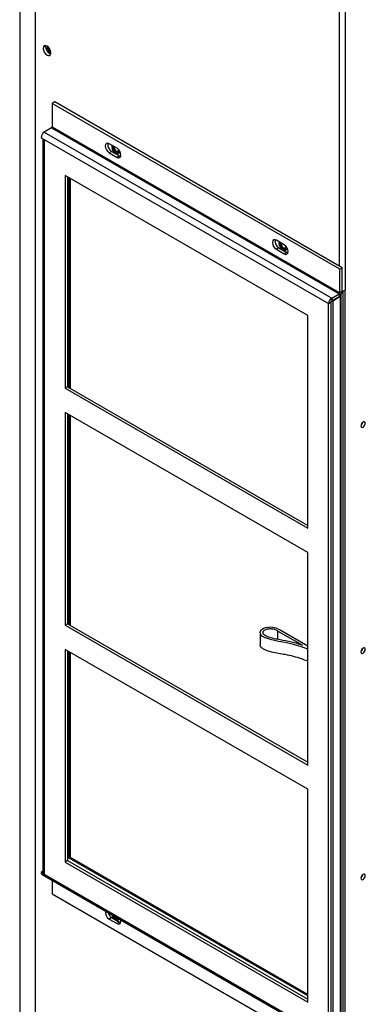
# Model space of a CAD drawing. Units: inches. Extents: x 0 to 118, y 0 to 108.
# Drawn here: x 3 to 8, y 77 to 94 of the extents above; entities that cross this region are included whole.
import ezdxf

# ---------------------------------------------------------------- set-up
doc = ezdxf.new("R2010")
doc.units = ezdxf.units.IN
doc.header["$MEASUREMENT"] = 0

msp = doc.modelspace()

# ---------------------------------------------------------------- linework, layer by layer
at = {"color": 7, "linetype": 'Continuous', "lineweight": 25}
for p, q in [((2.843, 101.14), (2.843, 71.847)), ((2.579, 100.958), (2.579, 72.404)), ((8.087, 97.655), (8.087, 89.343)), ((3.017, 93.459), (3.02, 93.481)), ((3.171, 92.528), (3.129, 92.504)), ((7.992, 89.696), (3.129, 92.504)), ((3.129, 92.504), (3.129, 92.108)), ((8.034, 89.721), (3.171, 92.528)), ((3.118, 92.089), (2.994, 92.018)), ((2.994, 92.018), (7.857, 89.21)), ((3.118, 92.089), (7.981, 89.282)), ((3.129, 92.108), (7.992, 89.3)), ((2.941, 91.926), (2.994, 91.895)), ((2.972, 91.908), (2.972, 79.49)), ((2.994, 91.895), (7.804, 89.119)), ((2.994, 91.895), (2.994, 79.459)), ((4.225, 91.743), (4.092, 91.82)), ((4.134, 91.691), (4.092, 91.667)), ((4.092, 91.667), (4.225, 91.59)), ((4.134, 91.691), (4.267, 91.615)), ((4.239, 91.672), (4.239, 91.672)), ((4.267, 91.691), (4.266, 91.703)), ((4.267, 91.615), (4.225, 91.59)), ((4.267, 91.615), (4.288, 91.607)), ((3.348, 91.283), (3.348, 87.682)), ((7.451, 88.914), (3.348, 91.283)), ((3.39, 91.258), (3.39, 87.706)), ((3.417, 87.691), (3.417, 91.243)), ((3.439, 87.678), (3.439, 91.23)), ((7.053, 90.11), (6.92, 90.187)), ((6.963, 90.059), (6.92, 90.034)), ((6.92, 90.034), (7.053, 89.958)), ((6.963, 90.059), (7.096, 89.982)), ((7.096, 89.982), (7.053, 89.958)), ((7.068, 90.039), (7.068, 90.039)), ((7.095, 90.058), (7.095, 90.07)), ((7.096, 89.982), (7.116, 89.974)), ((8.034, 89.721), (7.992, 89.696)), ((7.992, 89.3), (7.992, 89.696)), ((8.034, 89.325), (8.034, 89.721)), ((7.992, 89.3), (8.034, 89.325)), ((8.045, 89.331), (8.045, 76.809)), ((8.087, 76.785), (8.087, 89.343)), ((7.857, 89.21), (7.981, 89.282)), ((7.857, 89.161), (7.981, 89.233)), ((7.857, 89.21), (7.857, 89.161)), ((8.006, 89.236), (7.873, 89.159)), ((7.873, 89.159), (7.873, 76.798)), ((7.981, 89.282), (7.981, 89.233)), ((8.006, 76.875), (8.006, 89.236)), ((8.015, 76.888), (8.015, 89.249)), ((7.804, 89.119), (7.846, 89.143)), ((7.804, 76.682), (7.804, 89.119)), ((7.846, 76.707), (7.846, 89.143)), ((7.451, 85.313), (7.451, 88.914)), ((3.39, 87.706), (3.348, 87.682)), ((3.348, 87.682), (7.451, 85.313)), ((3.39, 87.706), (7.451, 85.362)), ((3.348, 87.274), (3.348, 83.673)), ((7.451, 84.905), (3.348, 87.274)), ((3.39, 87.249), (3.39, 83.697)), ((3.417, 83.681), (3.417, 87.233)), ((3.439, 83.669), (3.439, 87.221)), ((7.451, 81.304), (7.451, 84.905)), ((3.39, 83.697), (3.348, 83.673)), ((3.348, 83.673), (7.451, 81.304)), ((3.39, 83.697), (7.451, 81.353)), ((6.644, 83.546), (6.644, 83.342)), ((6.946, 83.574), (7.365, 83.333)), ((6.946, 83.431), (6.946, 83.574)), ((6.982, 83.594), (7.451, 83.324)), ((3.348, 83.264), (3.348, 79.663)), ((7.451, 80.896), (3.348, 83.264)), ((3.39, 83.24), (3.39, 79.688)), ((3.417, 79.728), (3.417, 83.224)), ((3.439, 79.74), (3.439, 83.212)), ((7.451, 77.295), (7.451, 80.896)), ((3.39, 79.688), (3.348, 79.663)), ((3.348, 79.663), (7.451, 77.295)), ((3.39, 79.688), (7.451, 77.344)), ((3.439, 79.74), (3.417, 79.728)), ((7.451, 77.4), (3.417, 79.728)), ((7.451, 77.424), (3.439, 79.74)), ((2.972, 79.508), (2.941, 79.49)), ((2.941, 79.49), (2.994, 79.459)), ((2.957, 79.455), (7.82, 76.648)), ((2.994, 79.459), (7.804, 76.682)), ((3.129, 79.356), (3.129, 79.129)), ((3.129, 79.129), (7.992, 76.321)), ((4.134, 78.725), (4.092, 78.7)), ((4.092, 78.7), (4.225, 78.624)), ((4.134, 78.725), (4.267, 78.648)), ((4.239, 78.705), (4.239, 78.705)), ((4.267, 78.648), (4.225, 78.624)), ((4.267, 78.648), (4.288, 78.64))]:
    msp.add_line(p, q, dxfattribs=at)
at = {"color": 8, "linetype": 'Continuous', "lineweight": 25}
msp.add_line((7.981, 97.655), (7.981, 89.751), dxfattribs=at)
at = {"color": 7, "linetype": 'Continuous', "lineweight": 25, "flags": 128}
for points in [[(3.107, 93.359), (3.102, 93.391), (3.088, 93.424), (3.066, 93.453), (3.041, 93.473), (3.016, 93.482), (2.994, 93.478), (2.98, 93.461), (2.975, 93.435), (2.98, 93.403), (2.994, 93.37), (3.016, 93.341), (3.041, 93.32), (3.066, 93.312), (3.088, 93.316), (3.102, 93.332), (3.107, 93.359)], [(4.092, 91.82), (4.067, 91.829), (4.045, 91.824), (4.031, 91.808), (4.026, 91.782), (4.031, 91.749), (4.045, 91.716), (4.067, 91.687), (4.092, 91.667)], [(4.139, 91.793), (4.135, 91.768), (4.14, 91.736), (4.154, 91.702), (4.175, 91.674), (4.201, 91.653), (4.226, 91.644), (4.247, 91.648), (4.262, 91.665), (4.267, 91.691), (4.267, 91.691)], [(4.142, 91.791), (4.139, 91.77), (4.144, 91.738), (4.158, 91.705), (4.179, 91.676), (4.205, 91.655), (4.23, 91.647), (4.249, 91.65)], [(4.16, 91.78), (4.16, 91.779), (4.156, 91.76)], [(4.16, 91.78), (4.16, 91.779), (4.156, 91.76)], [(4.156, 91.76), (4.16, 91.736), (4.17, 91.712), (4.186, 91.691), (4.205, 91.675), (4.223, 91.669), (4.239, 91.672), (4.25, 91.684), (4.254, 91.704), (4.251, 91.721)], [(4.156, 91.76), (4.16, 91.736), (4.17, 91.712), (4.186, 91.691), (4.205, 91.676), (4.224, 91.669), (4.239, 91.672)], [(4.177, 91.771), (4.175, 91.758), (4.178, 91.74), (4.186, 91.721), (4.198, 91.705), (4.213, 91.693), (4.227, 91.688), (4.239, 91.69), (4.247, 91.7), (4.25, 91.715), (4.25, 91.723)], [(4.225, 91.59), (4.25, 91.582), (4.272, 91.586), (4.286, 91.602), (4.291, 91.629), (4.286, 91.661), (4.272, 91.694), (4.25, 91.723), (4.225, 91.743)], [(6.92, 90.187), (6.895, 90.196), (6.874, 90.192), (6.859, 90.175), (6.854, 90.149), (6.859, 90.117), (6.874, 90.084), (6.895, 90.055), (6.92, 90.034)], [(6.967, 90.16), (6.963, 90.135), (6.968, 90.103), (6.982, 90.07), (7.004, 90.041), (7.029, 90.02), (7.054, 90.011), (7.076, 90.016), (7.09, 90.032), (7.095, 90.058), (7.095, 90.058)], [(6.97, 90.158), (6.967, 90.137), (6.972, 90.105), (6.986, 90.072), (7.008, 90.043), (7.033, 90.023), (7.059, 90.014), (7.08, 90.018)], [(6.989, 90.148), (6.988, 90.147), (6.984, 90.127)], [(6.989, 90.148), (6.988, 90.147), (6.984, 90.127)], [(6.984, 90.127), (6.988, 90.103), (6.999, 90.079), (7.015, 90.058), (7.033, 90.043), (7.052, 90.036), (7.068, 90.039), (7.078, 90.051), (7.082, 90.071), (7.08, 90.088)], [(6.984, 90.127), (6.988, 90.104), (6.999, 90.079), (7.015, 90.058), (7.033, 90.043), (7.052, 90.036), (7.068, 90.039)], [(7.005, 90.138), (7.003, 90.125), (7.006, 90.107), (7.014, 90.088), (7.027, 90.072), (7.041, 90.06), (7.055, 90.055), (7.068, 90.057), (7.076, 90.067), (7.079, 90.082), (7.078, 90.09)], [(7.053, 89.958), (7.079, 89.949), (7.1, 89.953), (7.114, 89.969), (7.119, 89.996), (7.114, 90.028), (7.1, 90.061), (7.079, 90.09), (7.053, 90.11)], [(8.425, 87.09), (8.422, 87.105), (8.414, 87.114), (8.402, 87.117), (8.387, 87.112), (8.373, 87.1), (8.361, 87.084), (8.353, 87.065), (8.35, 87.047), (8.353, 87.032), (8.361, 87.023), (8.373, 87.02), (8.387, 87.025), (8.402, 87.037), (8.414, 87.053), (8.422, 87.072), (8.425, 87.09)], [(7.451, 83.268), (7.347, 83.305), (7.213, 83.348), (7.071, 83.378), (6.959, 83.398), (6.842, 83.423), (6.729, 83.46), (6.68, 83.489), (6.65, 83.522), (6.646, 83.561), (6.67, 83.599), (6.699, 83.619), (6.738, 83.633), (6.827, 83.643), (6.913, 83.628), (6.982, 83.594), (6.982, 83.594)], [(8.425, 83.262), (8.422, 83.277), (8.414, 83.287), (8.402, 83.289), (8.387, 83.284), (8.373, 83.272), (8.361, 83.256), (8.353, 83.237), (8.35, 83.219), (8.353, 83.204), (8.361, 83.195), (8.373, 83.192), (8.387, 83.197), (8.402, 83.209), (8.414, 83.225), (8.422, 83.244), (8.425, 83.262)], [(8.425, 79.434), (8.422, 79.449), (8.414, 79.459), (8.402, 79.461), (8.387, 79.456), (8.373, 79.444), (8.361, 79.428), (8.353, 79.409), (8.35, 79.391), (8.353, 79.376), (8.361, 79.367), (8.373, 79.364), (8.387, 79.369), (8.402, 79.381), (8.414, 79.397), (8.422, 79.416), (8.425, 79.434)], [(4.138, 78.773), (4.14, 78.769), (4.154, 78.736), (4.175, 78.707), (4.201, 78.686), (4.226, 78.678), (4.247, 78.682), (4.262, 78.698), (4.263, 78.701)], [(4.144, 78.77), (4.158, 78.738), (4.179, 78.709), (4.205, 78.689), (4.23, 78.68), (4.249, 78.683)], [(4.164, 78.759), (4.17, 78.745), (4.186, 78.724), (4.205, 78.709), (4.223, 78.702), (4.239, 78.705), (4.246, 78.711)], [(4.164, 78.759), (4.17, 78.745), (4.186, 78.724), (4.205, 78.709), (4.224, 78.702), (4.239, 78.705)], [(4.225, 78.624), (4.25, 78.615), (4.272, 78.619), (4.286, 78.636), (4.291, 78.662), (4.288, 78.687)]]:
    msp.add_lwpolyline(points, dxfattribs=at)
at = {"color": 8, "linetype": 'Continuous', "lineweight": 25, "flags": 128}
msp.add_lwpolyline([(7.871, 89.17), (7.872, 89.164), (7.873, 89.159)], dxfattribs=at)
at = {"color": 7, "linetype": 'Continuous', "lineweight": 25}
for centre, radius, start, end in [((3.149, 93.461), 0.132, 180.5269, 249.9879), ((3.176, 93.47), 0.135, 178.332, 239.5442), ((3.189, 93.477), 0.145, 182.7035, 235.7004), ((3.169, 93.466), 0.108, 184.5457, 233.4584), ((3.169, 93.466), 0.108, 184.6179, 233.3891), ((3.056, 91.921), 0.115, 122.605, 177.3945), ((3.106, 92.109), 0.0231, 302.6061, 357.3913), ((4.201, 91.805), 0.132, 170.0078, 239.4716), ((7.03, 90.172), 0.132, 170.0082, 239.4712), ((7.919, 89.33), 0.115, 302.6048, 357.3947), ((8.036, 89.438), 0.108, 268.8551, 298.0415), ((7.919, 89.113), 0.115, 122.605, 177.3945), ((7.869, 89.142), 0.0231, 122.6072, 177.3928), ((7.969, 89.301), 0.0231, 302.6061, 357.3913), ((7.984, 89.249), 0.031, 0, 26.0206), ((8.299, 87.12), 0.0842, 307.6891, 352.3169), ((8.299, 83.292), 0.0842, 307.6891, 352.3169), ((2.975, 79.484), 0.034, 170.7872, 237.9014), ((3.009, 79.493), 0.0367, 184.9011, 246.4188), ((8.299, 79.464), 0.0842, 307.687, 352.3181), ((4.159, 78.814), 0.132, 170.1937, 239.4459), ((4.215, 78.848), 0.147, 194.3692, 236.9326), ((4.235, 78.77), 0.049, 217.5353, 262.47)]:
    msp.add_arc(centre, radius, start, end, dxfattribs=at)
at = {"color": 8, "linetype": 'Continuous', "lineweight": 25}
for centre, radius, start, end in [((7.852, 89.2), 0.0456, 267.6328, 297.8189), ((7.965, 89.235), 0.041, 1.2456, 22.7258), ((7.999, 89.25), 0.0156, 294.3583, 354.3163)]:
    msp.add_arc(centre, radius, start, end, dxfattribs=at)
at = {"color": 7, "linetype": 'Continuous', "lineweight": 25}
for points, knots in [([(7.365, 83.333), (7.302, 83.353), (7.181, 83.392), (7.012, 83.418), (6.881, 83.443), (6.789, 83.469), (6.725, 83.498), (6.696, 83.528), (6.693, 83.553), (6.703, 83.577), (6.732, 83.6), (6.781, 83.614), (6.841, 83.616), (6.9, 83.601), (6.93, 83.584), (6.946, 83.574)], [0, 0, 0, 0, 0.188747, 0.367182, 0.460568, 0.555762, 0.636131, 0.672453, 0.708712, 0.747785, 0.783684, 0.835458, 0.887244, 0.939785, 1, 1, 1, 1]), ([(7.451, 83.064), (7.416, 83.076), (7.338, 83.104), (7.215, 83.146), (7.082, 83.173), (6.956, 83.193), (6.839, 83.217), (6.742, 83.247), (6.678, 83.282), (6.647, 83.313), (6.647, 83.334), (6.648, 83.342)], [0, 0, 0, 0, 0.125571, 0.282423, 0.43714, 0.556929, 0.6853, 0.818867, 0.889558, 0.956293, 1, 1, 1, 1])]:
    msp.add_open_spline(points, degree=3, knots=knots, dxfattribs=at)

doc.saveas('drawing.dxf')
